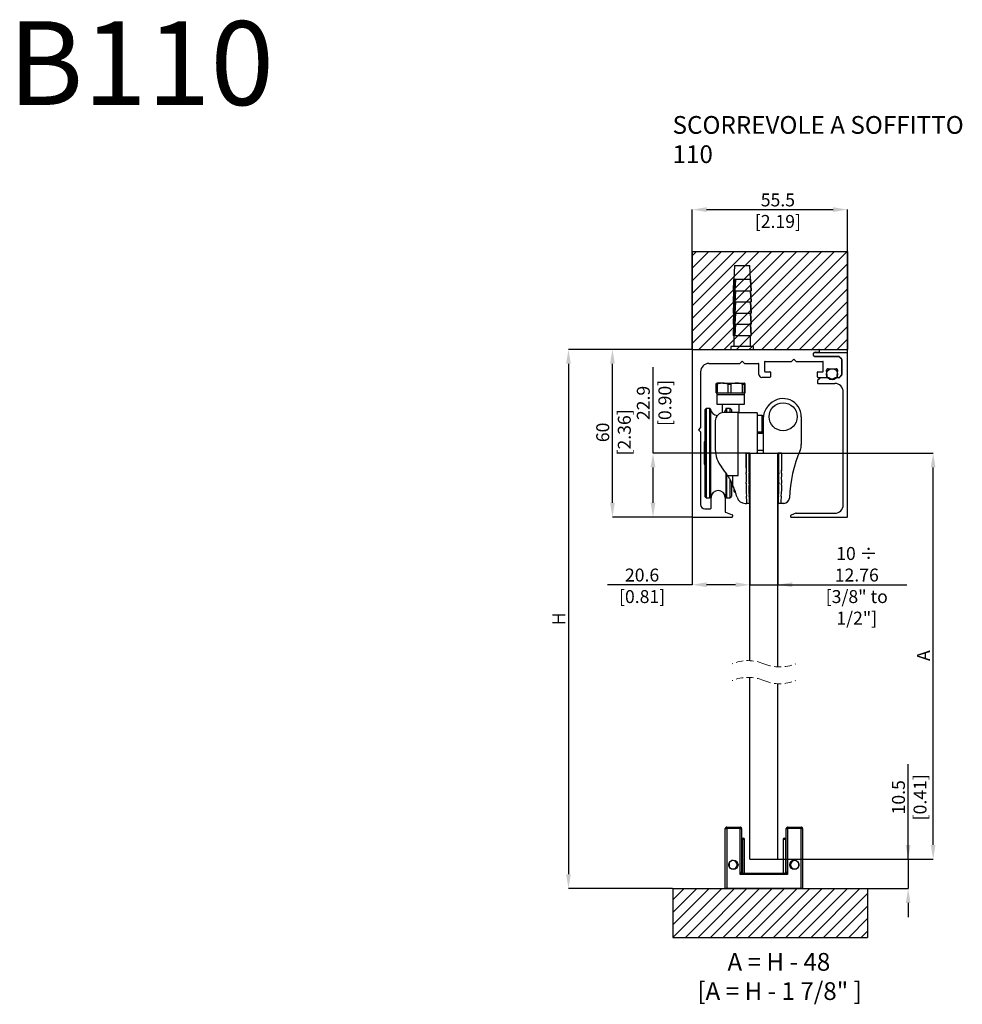
# Model space of a CAD drawing. Units: millimetres. Extents: x 2635 to 3343, y 1840 to 2481.
# Drawn here: x 2635 to 2804, y 2305 to 2481 of the extents above; entities that cross this region are included whole.
import ezdxf

# ---------------------------------------------------------------- set-up
doc = ezdxf.new("R2010")
doc.units = ezdxf.units.MM
doc.header["$PDSIZE"] = -1
doc.linetypes.add('HIDDEN', pattern=[1.905, 1.27, -0.635])
doc.layers.add('DIMENSION', color=3, linetype='Continuous', lineweight=25)
doc.styles.add('SLDTEXTSTYLE0', font='TXT', dxfattribs={"width": 0.605})
doc.styles.add('SLDTEXTSTYLE5', font='TXT', dxfattribs={"width": 0.563})
doc.styles.add('SLDTEXTSTYLE6', font='TXT', dxfattribs={"width": 0.567941})
doc.dimstyles.new('SLDDIMSTYLE0', dxfattribs={"dimtxt": 2.311487, "dimasz": 2.568319, "dimexe": 0, "dimexo": 0.0625, "dimgap": 0.577872, "dimtad": 1, "dimdec": 1, "dimlfac": 2, "dimzin": 12, "dimdsep": 46, "dimtxsty": 'SLDTEXTSTYLE0', "dimsah": 1, "dimcen": 0.09, "dimadec": 0, "dimazin": 3, "dimtfac": 1, "dimtdec": 1, "dimtmove": 0, "dimatfit": 0, "dimfxl": 1, "dimfrac": 2, "dimtolj": 1, "dimtzin": 12, "dimarcsym": 0})
doc.dimstyles.new('SLDDIMSTYLE1', dxfattribs={"dimtxt": 2.311487, "dimasz": 2.568319, "dimexe": 0, "dimexo": 0.0625, "dimgap": 0.577872, "dimtad": 1, "dimdec": 1, "dimlfac": 2, "dimzin": 12, "dimdsep": 46, "dimtxsty": 'SLDTEXTSTYLE0', "dimsah": 1, "dimcen": 0.09, "dimadec": 0, "dimazin": 3, "dimtfac": 1, "dimtdec": 1, "dimtofl": 0, "dimtmove": 0, "dimatfit": 3, "dimfxl": 1, "dimfrac": 2, "dimtolj": 1, "dimtzin": 12, "dimarcsym": 0})

# ---------------------------------------------------------------- blocks, each defined once
blk = doc.blocks.new('SW_BROKEN_VIEW_11')
at = {"color": 0, "linetype": 'Continuous'}
for p, q in [((3.45559, 113.939055), (31.205591, 113.939055)), ((3.45559, 113.939055), (3.45559, 96.439072)), ((4.201185, 113.939055), (3.45559, 113.19346)), ((6.44625, 113.939055), (3.45559, 110.948392)), ((8.691314, 113.939055), (3.45559, 108.703323)), ((10.936378, 113.939055), (3.45559, 106.458255)), ((13.181441, 113.939055), (3.45559, 104.213186)), ((15.426505, 113.939055), (3.45559, 101.968118)), ((17.671569, 113.939055), (3.45559, 99.723049)), ((19.916634, 113.939055), (3.45559, 97.47804)), ((22.161698, 113.939055), (4.661698, 96.439072)), ((24.406761, 113.939055), (6.906762, 96.439072)), ((26.651826, 113.939055), (9.151826, 96.439072)), ((28.89689, 113.939055), (11.39689, 96.439072)), ((31.141954, 113.939055), (13.641953, 96.439072)), ((31.205591, 113.939055), (31.205591, 96.439072)), ((31.205591, 111.757644), (15.887018, 96.439072)), ((31.205591, 109.512576), (18.132082, 96.439072)), ((31.205591, 107.267507), (20.377146, 96.439072)), ((31.205591, 105.022438), (22.62221, 96.439072)), ((31.205591, 102.77737), (24.867274, 96.439072)), ((31.205591, 100.532301), (27.112338, 96.439072)), ((31.205591, 98.287233), (29.357402, 96.439072)), ((3.45559, 96.439072), (31.205591, 96.439072)), ((0, 0), (34.799177, 0)), ((0, 0), (0, -8.745313)), ((2.015278, 0), (0, -2.015293)), ((4.260343, 0), (0, -4.260361)), ((6.505406, 0), (0, -6.50543)), ((8.75047, 0), (0.005128, -8.745313)), ((10.995534, 0), (2.250191, -8.745313)), ((13.240599, 0), (4.495256, -8.745313)), ((15.485663, 0), (6.74032, -8.745313)), ((17.730727, 0), (8.985383, -8.745313)), ((19.975791, 0), (11.230447, -8.745313)), ((22.220855, 0), (13.475512, -8.745313)), ((24.465919, 0), (15.720576, -8.745313)), ((26.710983, 0), (17.96564, -8.745313)), ((28.956047, 0), (20.210704, -8.745313)), ((31.201111, 0), (22.455768, -8.745313)), ((33.446175, 0), (24.700832, -8.745313)), ((34.799177, 0), (34.799177, -8.745313)), ((34.799177, -0.892043), (26.945896, -8.745313)), ((34.799177, -3.137112), (29.19096, -8.745313)), ((34.799177, -5.38218), (31.436024, -8.745313)), ((0, -8.745313), (34.799177, -8.745313)), ((34.799177, -7.627249), (33.681088, -8.745313))]:
    blk.add_line(p, q, dxfattribs=at)
blk = doc.blocks.new('*D846')
at = {"layer": 'Defpoints', "color": 0}
for p in [(2770.772969, 2331.293585), (2786.804055, 2326.043585), (2794.065023, 2326.043585)]:
    blk.add_point(p, dxfattribs=at)
at = {"layer": 'DIMENSION', "color": 0, "linetype": 'Continuous', "lineweight": -2}
for p, q in [((2794.065023, 2331.293585), (2794.065023, 2348.307412)), ((2794.065023, 2333.861904), (2794.065023, 2336.430223)), ((2770.835469, 2331.293585), (2794.065023, 2331.293585)), ((2794.065023, 2331.293585), (2794.065023, 2326.043585)), ((2786.866555, 2326.043585), (2794.065023, 2326.043585)), ((2794.065023, 2323.475267), (2794.065023, 2320.906948))]:
    blk.add_line(p, q, dxfattribs=at)
at = {"layer": 'DIMENSION', "color": 0}
for points in [[(2793.63697, 2333.861904), (2794.493076, 2333.861904), (2794.065023, 2331.293585)], [(2794.493076, 2323.475267), (2793.63697, 2323.475267), (2794.065023, 2326.043585)]]:
    blk.add_solid(points, dxfattribs=at)
at = {"layer": 'DIMENSION', "color": 0, "lineweight": 18, "insert": (2791.175665, 2342.368818), "char_height": 2.311487, "attachment_point": 2, "rotation": 90, "style": 'SLDTEXTSTYLE0'}
blk.add_mtext('\\A1;10.5 [0.41]', dxfattribs=at)
blk = doc.blocks.new('*D847')
at = {"layer": 'Defpoints', "color": 0}
for p in [(2755.460469, 2422.482641), (2733.341251, 2326.043585), (2752.004877, 2326.043585)]:
    blk.add_point(p, dxfattribs=at)
at = {"layer": 'DIMENSION', "color": 0, "linetype": 'Continuous', "lineweight": -2}
for p, q in [((2755.397969, 2422.482641), (2733.341251, 2422.482641)), ((2733.341251, 2419.914323), (2733.341251, 2328.611904)), ((2751.942377, 2326.043585), (2733.341251, 2326.043585))]:
    blk.add_line(p, q, dxfattribs=at)
at = {"layer": 'DIMENSION', "color": 0}
for points in [[(2733.769304, 2419.914323), (2732.913197, 2419.914323), (2733.341251, 2422.482641)], [(2732.913197, 2328.611904), (2733.769304, 2328.611904), (2733.341251, 2326.043585)]]:
    blk.add_solid(points, dxfattribs=at)
at = {"layer": 'DIMENSION', "color": 0, "lineweight": 18, "insert": (2730.451892, 2374.288358), "char_height": 2.311487, "attachment_point": 2, "rotation": 90, "style": 'SLDTEXTSTYLE0'}
blk.add_mtext('\\A1;H', dxfattribs=at)
blk = doc.blocks.new('*D848')
at = {"layer": 'Defpoints', "color": 0}
for p in [(2741.203823, 2422.482641), (2755.460469, 2422.482641), (2755.560469, 2392.482641)]:
    blk.add_point(p, dxfattribs=at)
at = {"layer": 'DIMENSION', "color": 0, "linetype": 'Continuous', "lineweight": -2}
for p, q in [((2755.397969, 2422.482641), (2741.203823, 2422.482641)), ((2741.203823, 2395.05096), (2741.203823, 2419.914323)), ((2755.497969, 2392.482641), (2741.203823, 2392.482641))]:
    blk.add_line(p, q, dxfattribs=at)
at = {"layer": 'DIMENSION', "color": 0}
for points in [[(2741.631876, 2419.914323), (2740.77577, 2419.914323), (2741.203823, 2422.482641)], [(2740.77577, 2395.05096), (2741.631876, 2395.05096), (2741.203823, 2392.482641)]]:
    blk.add_solid(points, dxfattribs=at)
at = {"layer": 'DIMENSION', "color": 0, "lineweight": 18, "insert": (2738.314465, 2407.635823), "char_height": 2.311487, "attachment_point": 2, "rotation": 90, "style": 'SLDTEXTSTYLE0'}
blk.add_mtext('\\A1;60 [2.36]', dxfattribs=at)
blk = doc.blocks.new('*D849')
at = {"layer": 'Defpoints', "color": 0}
for p in [(2765.772969, 2403.932641), (2770.772969, 2403.932641), (2770.772969, 2380.388075)]:
    blk.add_point(p, dxfattribs=at)
at = {"layer": 'DIMENSION', "color": 0, "linetype": 'Continuous', "lineweight": -2}
for p, q in [((2765.772969, 2403.870141), (2765.772969, 2380.388075)), ((2770.772969, 2403.870141), (2770.772969, 2380.388075)), ((2763.20465, 2380.388075), (2760.636331, 2380.388075)), ((2765.772969, 2380.388075), (2770.772969, 2380.388075)), ((2770.772969, 2380.388075), (2793.846744, 2380.388075)), ((2773.341287, 2380.388075), (2775.909606, 2380.388075))]:
    blk.add_line(p, q, dxfattribs=at)
at = {"layer": 'DIMENSION', "color": 0}
for points in [[(2763.20465, 2379.960022), (2763.20465, 2380.816128), (2765.772969, 2380.388075)], [(2773.341287, 2380.816128), (2773.341287, 2379.960022), (2770.772969, 2380.388075)]]:
    blk.add_solid(points, dxfattribs=at)
at = {"layer": 'DIMENSION', "color": 0, "lineweight": 18, "insert": (2784.878175, 2387.129912), "char_height": 2.311487, "attachment_point": 2, "style": 'SLDTEXTSTYLE0'}
blk.add_mtext('\\A1;10 ÷ 12.76\\P[3/8" to 1/2"]', dxfattribs=at)
blk = doc.blocks.new('*D850')
at = {"layer": 'Defpoints', "color": 0}
for p in [(2770.772969, 2403.932641), (2798.526997, 2403.932641), (2770.772969, 2331.293585)]:
    blk.add_point(p, dxfattribs=at)
at = {"layer": 'DIMENSION', "color": 0, "linetype": 'Continuous', "lineweight": -2}
for p, q in [((2770.835469, 2403.932641), (2798.526997, 2403.932641)), ((2798.526997, 2333.861904), (2798.526997, 2401.364323)), ((2770.835469, 2331.293585), (2798.526997, 2331.293585))]:
    blk.add_line(p, q, dxfattribs=at)
at = {"layer": 'DIMENSION', "color": 0}
for points in [[(2798.955051, 2401.364323), (2798.098944, 2401.364323), (2798.526997, 2403.932641)], [(2798.098944, 2333.861904), (2798.955051, 2333.861904), (2798.526997, 2331.293585)]]:
    blk.add_solid(points, dxfattribs=at)
at = {"layer": 'DIMENSION', "color": 0, "lineweight": 18, "insert": (2795.637639, 2367.706417), "char_height": 2.311487, "attachment_point": 2, "rotation": 90, "style": 'SLDTEXTSTYLE0'}
blk.add_mtext('\\A1;A', dxfattribs=at)
blk = doc.blocks.new('*D851')
at = {"layer": 'Defpoints', "color": 0}
for p in [(2783.210469, 2447.482641), (2755.460469, 2422.382641), (2783.210469, 2421.832641)]:
    blk.add_point(p, dxfattribs=at)
at = {"layer": 'DIMENSION', "color": 0, "linetype": 'Continuous', "lineweight": -2}
for p, q in [((2755.460469, 2422.445141), (2755.460469, 2447.482641)), ((2758.028787, 2447.482641), (2780.64215, 2447.482641)), ((2783.210469, 2421.895141), (2783.210469, 2447.482641))]:
    blk.add_line(p, q, dxfattribs=at)
at = {"layer": 'DIMENSION', "color": 0}
for points in [[(2758.028787, 2447.910694), (2758.028787, 2447.054588), (2755.460469, 2447.482641)], [(2780.64215, 2447.054588), (2780.64215, 2447.910694), (2783.210469, 2447.482641)]]:
    blk.add_solid(points, dxfattribs=at)
at = {"layer": 'DIMENSION', "color": 0, "lineweight": 18, "insert": (2770.774443, 2450.372), "char_height": 2.311487, "attachment_point": 2, "style": 'SLDTEXTSTYLE0'}
blk.add_mtext('\\A1;55.5 [2.19]', dxfattribs=at)
blk = doc.blocks.new('*D852')
at = {"layer": 'Defpoints', "color": 0}
for p in [(2765.772969, 2403.932641), (2755.460469, 2392.582641), (2755.460469, 2380.388075)]:
    blk.add_point(p, dxfattribs=at)
at = {"layer": 'DIMENSION', "color": 0, "linetype": 'Continuous', "lineweight": -2}
for p, q in [((2765.772969, 2403.870141), (2765.772969, 2380.388075)), ((2755.460469, 2392.520141), (2755.460469, 2380.388075)), ((2755.460469, 2380.388075), (2740.330026, 2380.388075)), ((2763.20465, 2380.388075), (2758.028787, 2380.388075))]:
    blk.add_line(p, q, dxfattribs=at)
at = {"layer": 'DIMENSION', "color": 0}
for points in [[(2758.028787, 2380.816128), (2758.028787, 2379.960022), (2755.460469, 2380.388075)], [(2763.20465, 2379.960022), (2763.20465, 2380.816128), (2765.772969, 2380.388075)]]:
    blk.add_solid(points, dxfattribs=at)
at = {"layer": 'DIMENSION', "color": 0, "lineweight": 18, "insert": (2746.501696, 2383.277433), "char_height": 2.311487, "attachment_point": 2, "style": 'SLDTEXTSTYLE0'}
blk.add_mtext('\\A1;20.6 [0.81]', dxfattribs=at)
blk = doc.blocks.new('*D853')
at = {"layer": 'Defpoints', "color": 0}
for p in [(2748.452935, 2403.932641), (2765.772969, 2403.932641), (2755.560469, 2392.482641)]:
    blk.add_point(p, dxfattribs=at)
at = {"layer": 'DIMENSION', "color": 0, "linetype": 'Continuous', "lineweight": -2}
for p, q in [((2748.452935, 2403.932641), (2748.452935, 2419.31045)), ((2765.710469, 2403.932641), (2748.452935, 2403.932641)), ((2748.452935, 2395.05096), (2748.452935, 2401.364323)), ((2755.497969, 2392.482641), (2748.452935, 2392.482641))]:
    blk.add_line(p, q, dxfattribs=at)
at = {"layer": 'DIMENSION', "color": 0}
for points in [[(2748.880988, 2401.364323), (2748.024881, 2401.364323), (2748.452935, 2403.932641)], [(2748.024881, 2395.05096), (2748.880988, 2395.05096), (2748.452935, 2392.482641)]]:
    blk.add_solid(points, dxfattribs=at)
at = {"layer": 'DIMENSION', "color": 0, "lineweight": 18, "insert": (2745.563576, 2412.905705), "char_height": 2.311487, "attachment_point": 2, "rotation": 90, "style": 'SLDTEXTSTYLE0'}
blk.add_mtext('\\A1;22.9 [0.90]', dxfattribs=at)
blk = doc.blocks.new('SW_NOTE_0_55')
at = {"color": 0, "linetype": 'Continuous', "lineweight": 0, "char_height": 3.175, "attachment_point": 2}
for s, insert, style in [('A = H - 48', (8.036719, 4.09279), 'SLDTEXTSTYLE5'), ('[A = H - 1 7/8" ]', (8.162028, -1.140543), 'SLDTEXTSTYLE6')]:
    blk.add_mtext(s, dxfattribs=dict(at, insert=insert, style=style))
blk = doc.blocks.new('SW_NOTE_0_56')
at = {"color": 0, "linetype": 'Continuous', "lineweight": 0, "char_height": 3.175, "attachment_point": 1, "style": 'SLDTEXTSTYLE0'}
for s, insert in [('SCORREVOLE A SOFFITTO', (0, 4.09279)), ('110', (0, -1.140543))]:
    blk.add_mtext(s, dxfattribs=dict(at, insert=insert))

msp = doc.modelspace()

# ---------------------------------------------------------------- linework, layer by layer
at = {"color": 7, "linetype": 'Continuous', "lineweight": 25}
for p, q in [((2763.016, 2437.483), (2762.885, 2434.983)), ((2763.016, 2437.483), (2765.754, 2437.483)), ((2765.885, 2434.983), (2765.754, 2437.483)), ((2762.885, 2434.983), (2762.785, 2432.983)), ((2762.827, 2432.983), (2762.924, 2434.983)), ((2762.949, 2434.983), (2762.853, 2432.983)), ((2762.924, 2434.983), (2762.949, 2434.983)), ((2763.147, 2434.983), (2762.949, 2434.983)), ((2763.045, 2432.983), (2763.147, 2434.983)), ((2763.211, 2434.983), (2763.106, 2432.983)), ((2763.147, 2434.983), (2763.211, 2434.983)), ((2765.868, 2434.983), (2763.211, 2434.983)), ((2765.973, 2432.983), (2765.868, 2434.983)), ((2765.868, 2434.983), (2765.881, 2434.983)), ((2765.881, 2434.983), (2765.983, 2432.983)), ((2765.985, 2432.983), (2765.885, 2434.983)), ((2762.885, 2432.983), (2762.785, 2430.983)), ((2762.827, 2432.983), (2762.785, 2432.983)), ((2762.827, 2430.983), (2762.924, 2432.983)), ((2762.853, 2432.983), (2762.827, 2432.983)), ((2762.853, 2432.983), (2763.045, 2432.983)), ((2762.949, 2432.983), (2762.853, 2430.983)), ((2763.045, 2430.983), (2763.147, 2432.983)), ((2763.106, 2432.983), (2763.045, 2432.983)), ((2763.106, 2432.983), (2765.973, 2432.983)), ((2763.211, 2432.983), (2763.106, 2430.983)), ((2765.973, 2430.983), (2765.868, 2432.983)), ((2765.881, 2432.983), (2765.983, 2430.983)), ((2765.985, 2430.983), (2765.885, 2432.983)), ((2765.983, 2432.983), (2765.973, 2432.983)), ((2765.983, 2432.983), (2765.985, 2432.983)), ((2762.885, 2430.983), (2762.785, 2428.983)), ((2762.827, 2430.983), (2762.785, 2430.983)), ((2762.827, 2428.983), (2762.924, 2430.983)), ((2762.853, 2430.983), (2762.827, 2430.983)), ((2762.949, 2430.983), (2762.853, 2428.983)), ((2762.853, 2430.983), (2763.045, 2430.983)), ((2763.045, 2428.983), (2763.147, 2430.983)), ((2763.106, 2430.983), (2763.045, 2430.983)), ((2763.211, 2430.983), (2763.106, 2428.983)), ((2763.106, 2430.983), (2765.973, 2430.983)), ((2765.973, 2428.983), (2765.868, 2430.983)), ((2765.881, 2430.983), (2765.983, 2428.983)), ((2765.985, 2428.983), (2765.885, 2430.983)), ((2765.983, 2430.983), (2765.973, 2430.983)), ((2765.983, 2430.983), (2765.985, 2430.983)), ((2762.885, 2428.983), (2762.785, 2426.983)), ((2762.827, 2428.983), (2762.785, 2428.983)), ((2762.827, 2426.983), (2762.924, 2428.983)), ((2762.853, 2428.983), (2762.827, 2428.983)), ((2762.853, 2428.983), (2763.045, 2428.983)), ((2762.949, 2428.983), (2762.853, 2426.983)), ((2763.045, 2426.983), (2763.147, 2428.983)), ((2763.106, 2428.983), (2763.045, 2428.983)), ((2763.211, 2428.983), (2763.106, 2426.983)), ((2763.106, 2428.983), (2765.973, 2428.983)), ((2765.973, 2426.983), (2765.868, 2428.983)), ((2765.881, 2428.983), (2765.983, 2426.983)), ((2765.985, 2426.983), (2765.885, 2428.983)), ((2765.983, 2428.983), (2765.973, 2428.983)), ((2765.983, 2428.983), (2765.985, 2428.983)), ((2762.885, 2426.983), (2762.785, 2424.983)), ((2762.827, 2426.983), (2762.785, 2426.983)), ((2762.827, 2424.983), (2762.924, 2426.983)), ((2762.853, 2426.983), (2762.827, 2426.983)), ((2762.949, 2426.983), (2762.853, 2424.983)), ((2762.853, 2426.983), (2763.045, 2426.983)), ((2763.045, 2424.983), (2763.147, 2426.983)), ((2763.106, 2426.983), (2763.045, 2426.983)), ((2763.106, 2426.983), (2765.973, 2426.983)), ((2763.211, 2426.983), (2763.106, 2424.983)), ((2765.973, 2424.983), (2765.868, 2426.983)), ((2765.881, 2426.983), (2765.983, 2424.983)), ((2765.985, 2424.983), (2765.885, 2426.983)), ((2765.983, 2426.983), (2765.973, 2426.983)), ((2765.983, 2426.983), (2765.985, 2426.983)), ((2762.827, 2424.983), (2762.785, 2424.983)), ((2762.853, 2424.983), (2762.827, 2424.983)), ((2762.853, 2424.983), (2763.045, 2424.983)), ((2762.885, 2424.983), (2762.885, 2422.983)), ((2763.106, 2424.983), (2763.045, 2424.983)), ((2763.106, 2424.983), (2765.973, 2424.983)), ((2765.885, 2422.983), (2765.885, 2424.983)), ((2765.983, 2424.983), (2765.973, 2424.983)), ((2765.983, 2424.983), (2765.985, 2424.983)), ((2755.46, 2422.383), (2755.46, 2392.583)), ((2755.56, 2422.483), (2778.11, 2422.483)), ((2762.36, 2422.983), (2762.36, 2422.483)), ((2766.41, 2422.983), (2762.36, 2422.983)), ((2766.41, 2422.483), (2766.41, 2422.983)), ((2777.46, 2421.983), (2778.11, 2421.983)), ((2777.485, 2421.933), (2783.11, 2421.933)), ((2778.21, 2422.083), (2778.21, 2422.383)), ((2783.21, 2392.533), (2783.21, 2421.833)), ((2758.46, 2419.983), (2763.985, 2419.983)), ((2764.385, 2420.383), (2763.985, 2419.983)), ((2764.785, 2419.983), (2764.385, 2420.383)), ((2764.785, 2419.983), (2767.285, 2419.983)), ((2767.385, 2417.983), (2767.385, 2419.883)), ((2768.385, 2420.233), (2768.385, 2418.583)), ((2768.485, 2420.333), (2773.235, 2420.333)), ((2773.635, 2420.733), (2773.235, 2420.333)), ((2773.635, 2420.733), (2774.035, 2420.333)), ((2774.035, 2420.333), (2778.785, 2420.333)), ((2781.71, 2421.183), (2777.46, 2421.183)), ((2777.485, 2421.183), (2781.669, 2421.183)), ((2778.885, 2418.583), (2778.885, 2420.233)), ((2782.21, 2420.683), (2781.71, 2421.183)), ((2782.181, 2420.712), (2781.74, 2421.153)), ((2782.21, 2420.683), (2782.21, 2417.983)), ((2782.21, 2417.924), (2782.21, 2420.641)), ((2756.96, 2418.483), (2756.96, 2408.508)), ((2768.485, 2418.483), (2769.335, 2418.483)), ((2769.435, 2418.383), (2769.435, 2417.583)), ((2777.835, 2417.583), (2777.835, 2418.383)), ((2777.935, 2418.483), (2778.785, 2418.483)), ((2779.604, 2417.761), (2779.492, 2418.755)), ((2779.74, 2419.033), (2781.181, 2419.033)), ((2781.429, 2418.755), (2781.317, 2417.761)), ((2759.75, 2416.281), (2759.843, 2416.433)), ((2759.75, 2416.281), (2759.949, 2416.281)), ((2759.75, 2414.683), (2759.75, 2416.281)), ((2760.917, 2416.433), (2759.839, 2416.433)), ((2759.949, 2416.281), (2759.949, 2414.683)), ((2760.917, 2416.433), (2763.409, 2416.433)), ((2761.885, 2414.683), (2761.885, 2416.281)), ((2761.885, 2416.281), (2762.348, 2416.281)), ((2762.348, 2416.281), (2762.348, 2414.683)), ((2763.409, 2416.433), (2764.828, 2416.433)), ((2764.471, 2414.683), (2764.471, 2416.281)), ((2764.471, 2416.281), (2764.734, 2416.281)), ((2764.734, 2416.281), (2764.734, 2414.683)), ((2764.921, 2414.683), (2764.921, 2416.281)), ((2769.335, 2417.483), (2767.885, 2417.483)), ((2777.835, 2416.841), (2777.835, 2416.483)), ((2778.306, 2417.353), (2777.865, 2416.912)), ((2777.935, 2417.483), (2779.356, 2417.483)), ((2777.935, 2416.383), (2780.96, 2416.383)), ((2779.906, 2417.383), (2778.377, 2417.383)), ((2781.669, 2417.383), (2781.015, 2417.383)), ((2781.565, 2417.483), (2781.71, 2417.483)), ((2781.71, 2417.483), (2782.21, 2417.983)), ((2781.74, 2417.412), (2782.181, 2417.853)), ((2759.75, 2414.683), (2759.949, 2414.683)), ((2759.835, 2414.683), (2759.835, 2414.433)), ((2759.949, 2414.683), (2760.917, 2414.683)), ((2760.917, 2414.683), (2761.885, 2414.683)), ((2761.885, 2414.683), (2762.348, 2414.683)), ((2762.348, 2414.683), (2763.409, 2414.683)), ((2763.409, 2414.683), (2764.471, 2414.683)), ((2764.471, 2414.683), (2764.734, 2414.683)), ((2764.734, 2414.683), (2764.828, 2414.683)), ((2764.828, 2414.683), (2764.921, 2414.683)), ((2764.835, 2414.433), (2764.835, 2414.683)), ((2782.46, 2394.683), (2782.46, 2414.883)), ((2759.835, 2414.433), (2759.835, 2412.683)), ((2759.835, 2414.433), (2764.835, 2414.433)), ((2759.835, 2414.433), (2763.409, 2414.433)), ((2763.409, 2414.433), (2764.835, 2414.433)), ((2764.835, 2412.683), (2764.835, 2414.433)), ((2769.016, 2412.334), (2769.412, 2412.731)), ((2757.96, 2411.933), (2757.71, 2411.683)), ((2757.71, 2411.683), (2757.71, 2396.183)), ((2758.577, 2411.933), (2757.96, 2411.933)), ((2757.96, 2411.933), (2757.96, 2395.933)), ((2759.835, 2412.683), (2764.835, 2412.683)), ((2760.835, 2412.683), (2760.835, 2411.162)), ((2763.685, 2411.183), (2761.085, 2411.183)), ((2762.21, 2411.933), (2761.594, 2411.933)), ((2762.46, 2411.683), (2762.21, 2411.933)), ((2762.21, 2411.933), (2762.21, 2411.183)), ((2762.46, 2411.683), (2762.46, 2411.183)), ((2763.685, 2399.933), (2763.685, 2411.183)), ((2763.685, 2411.183), (2766.985, 2411.183)), ((2763.835, 2411.183), (2763.835, 2412.683)), ((2767.085, 2411.083), (2767.085, 2404.033)), ((2759.585, 2409.683), (2759.585, 2404.593)), ((2767.96, 2410.683), (2767.085, 2410.683)), ((2767.96, 2407.683), (2767.96, 2410.683)), ((2768.21, 2404.033), (2768.21, 2410.39)), ((2774.96, 2410.433), (2774.96, 2405.457)), ((2756.96, 2408.508), (2756.56, 2408.108)), ((2756.56, 2408.108), (2756.96, 2407.708)), ((2756.96, 2407.708), (2756.96, 2394.733)), ((2767.96, 2407.683), (2767.085, 2407.683)), ((2757.71, 2405.92), (2757.585, 2405.92)), ((2757.585, 2405.92), (2757.585, 2403.933)), ((2768.21, 2407.433), (2767.085, 2407.433)), ((2757.585, 2403.933), (2757.585, 2401.945)), ((2765.085, 2401.289), (2765.085, 2403.933)), ((2765.085, 2403.933), (2765.585, 2403.933)), ((2765.773, 2403.933), (2765.185, 2403.933)), ((2765.585, 2403.933), (2765.585, 2401.289)), ((2765.773, 2403.933), (2770.773, 2403.933)), ((2765.773, 2366.805), (2765.773, 2403.933)), ((2767.085, 2404.433), (2768.21, 2404.433)), ((2771.36, 2403.933), (2770.773, 2403.933)), ((2770.773, 2365.685), (2770.773, 2403.933)), ((2770.96, 2403.933), (2771.46, 2403.933)), ((2770.96, 2401.289), (2770.96, 2403.933)), ((2771.46, 2401.289), (2771.46, 2403.933)), ((2759.785, 2403.193), (2759.785, 2403.108)), ((2759.785, 2403.108), (2759.811, 2403.108)), ((2765.085, 2403.833), (2765.085, 2401.433)), ((2771.46, 2401.287), (2771.46, 2403.833)), ((2757.585, 2401.945), (2757.71, 2401.945)), ((2761.772, 2399.933), (2763.685, 2399.933)), ((2762.21, 2399.137), (2762.21, 2395.933)), ((2762.46, 2398.673), (2762.46, 2396.183)), ((2762.685, 2399.933), (2762.685, 2398.217)), ((2762.635, 2397.933), (2762.46, 2397.933)), ((2762.885, 2397.754), (2762.885, 2397.183)), ((2763.085, 2396.938), (2763.085, 2397.243)), ((2763.196, 2396.933), (2763.135, 2396.933)), ((2757.71, 2396.183), (2757.96, 2395.933)), ((2757.96, 2395.933), (2758.577, 2395.933)), ((2758.835, 2394.083), (2758.835, 2395.983)), ((2761.335, 2395.983), (2761.335, 2393.444)), ((2761.594, 2395.933), (2762.21, 2395.933)), ((2762.21, 2395.933), (2762.46, 2396.183)), ((2757.71, 2393.983), (2758.735, 2393.983)), ((2764.921, 2394.933), (2765.135, 2394.933)), ((2765.735, 2394.933), (2765.235, 2394.933)), ((2771.31, 2394.933), (2770.81, 2394.933)), ((2771.829, 2394.933), (2771.309, 2394.933)), ((2755.56, 2392.483), (2762.585, 2392.483)), ((2761.401, 2393.35), (2762.62, 2392.907)), ((2762.685, 2392.813), (2762.685, 2392.583)), ((2773.06, 2392.533), (2773.06, 2392.763)), ((2774.006, 2393.177), (2773.126, 2392.857)), ((2783.11, 2392.433), (2773.16, 2392.433)), ((2774.04, 2393.183), (2780.96, 2393.183)), ((2765.773, 2331.294), (2765.773, 2363.805)), ((2770.773, 2331.294), (2770.773, 2362.685)), ((2761.623, 2337.044), (2761.623, 2336.794)), ((2761.623, 2337.044), (2764.023, 2337.044)), ((2764.023, 2337.044), (2764.023, 2336.794)), ((2772.523, 2336.794), (2772.523, 2337.044)), ((2772.523, 2337.044), (2774.923, 2337.044)), ((2774.923, 2336.794), (2774.923, 2337.044)), ((2761.373, 2326.044), (2761.373, 2336.794)), ((2761.373, 2336.794), (2761.623, 2336.794)), ((2761.623, 2336.794), (2761.623, 2326.044)), ((2764.023, 2336.794), (2761.623, 2336.794)), ((2764.023, 2336.794), (2764.273, 2336.794)), ((2764.023, 2328.544), (2764.023, 2336.794)), ((2764.273, 2336.794), (2764.273, 2329.044)), ((2772.273, 2336.794), (2772.523, 2336.794)), ((2772.273, 2329.044), (2772.273, 2336.794)), ((2772.523, 2336.794), (2772.523, 2328.544)), ((2774.923, 2336.794), (2772.523, 2336.794)), ((2774.923, 2336.794), (2775.173, 2336.794)), ((2774.923, 2326.044), (2774.923, 2336.794)), ((2775.173, 2336.794), (2775.173, 2326.044)), ((2764.273, 2335.044), (2764.573, 2335.044)), ((2764.823, 2328.794), (2764.823, 2334.794)), ((2771.723, 2334.794), (2771.723, 2328.794)), ((2771.973, 2335.044), (2772.273, 2335.044)), ((2762.023, 2330.092), (2762.023, 2330.495)), ((2765.773, 2331.294), (2770.773, 2331.294)), ((2774.523, 2330.495), (2774.523, 2330.092)), ((2772.523, 2328.544), (2764.023, 2328.544)), ((2764.523, 2328.794), (2772.023, 2328.794)), ((2761.623, 2326.044), (2761.373, 2326.044)), ((2774.923, 2326.044), (2761.623, 2326.044)), ((2775.173, 2326.044), (2774.923, 2326.044))]:
    msp.add_line(p, q, dxfattribs=at)
at = {"color": 8, "linetype": 'Continuous', "lineweight": 25}
for p, q in [((2762.924, 2434.983), (2762.885, 2434.983)), ((2765.885, 2434.983), (2765.881, 2434.983)), ((2758.577, 2411.933), (2758.577, 2395.933)), ((2758.726, 2411.805), (2758.726, 2396.061)), ((2761.445, 2411.805), (2761.445, 2411.183)), ((2761.594, 2411.933), (2761.594, 2411.183)), ((2761.445, 2400.437), (2761.445, 2396.061)), ((2761.594, 2400.213), (2761.594, 2395.933)), ((2762.46, 2398.183), (2762.701, 2398.183)), ((2763.135, 2397.106), (2763.135, 2396.933)), ((2764.423, 2334.794), (2764.273, 2334.794)), ((2764.423, 2334.794), (2764.423, 2328.814)), ((2764.823, 2334.794), (2764.423, 2334.794)), ((2772.123, 2334.794), (2771.723, 2334.794)), ((2772.123, 2334.794), (2772.123, 2328.814)), ((2772.273, 2334.794), (2772.123, 2334.794)), ((2762.037, 2330.543), (2762.037, 2330.044)), ((2762.739, 2331.044), (2762.479, 2331.044)), ((2774.067, 2331.044), (2773.807, 2331.044)), ((2774.509, 2330.044), (2774.509, 2330.543)), ((2762.479, 2329.544), (2762.739, 2329.544)), ((2773.807, 2329.544), (2774.067, 2329.544))]:
    msp.add_line(p, q, dxfattribs=at)
at = {"color": 7, "linetype": 'Continuous', "lineweight": 25, "flags": 128}
for points in [[(2761.445, 2411.805), (2761.29, 2411.344), (2761.185, 2411.183)], [(2764.023, 2328.544), (2764.072, 2328.641), (2764.119, 2328.735), (2764.162, 2328.821), (2764.2, 2328.897), (2764.231, 2328.959), (2764.254, 2329.006), (2764.268, 2329.034), (2764.273, 2329.044)], [(2764.523, 2328.794), (2764.513, 2328.789), (2764.485, 2328.775), (2764.439, 2328.751), (2764.377, 2328.72), (2764.301, 2328.682), (2764.214, 2328.639), (2764.121, 2328.592), (2764.023, 2328.544)], [(2772.523, 2328.544), (2772.436, 2328.587), (2772.352, 2328.629), (2772.273, 2328.669), (2772.202, 2328.704), (2772.14, 2328.735), (2772.09, 2328.76), (2772.053, 2328.778), (2772.031, 2328.79), (2772.023, 2328.794)], [(2772.273, 2329.044), (2772.277, 2329.036), (2772.288, 2329.013), (2772.306, 2328.977), (2772.331, 2328.927), (2772.362, 2328.865), (2772.398, 2328.794), (2772.437, 2328.715), (2772.48, 2328.63), (2772.523, 2328.544)]]:
    msp.add_lwpolyline(points, dxfattribs=at)
at = {"color": 8, "linetype": 'Continuous', "lineweight": 25, "flags": 128}
for points in [[(2762.73, 2331.113), (2762.735, 2331.092), (2762.739, 2331.044)], [(2773.807, 2331.044), (2773.811, 2331.092), (2773.816, 2331.113)], [(2762.73, 2329.474), (2762.735, 2329.495), (2762.739, 2329.544)], [(2773.807, 2329.544), (2773.811, 2329.495), (2773.816, 2329.474)]]:
    msp.add_lwpolyline(points, dxfattribs=at)
at = {"color": 7, "linetype": 'Continuous', "lineweight": 25}
for centre, radius in [((2780.46, 2418.033), 1), ((2771.71, 2410.433), 2.5), ((2762.823, 2330.294), 0.825), ((2773.723, 2330.294), 0.825)]:
    msp.add_circle(centre, radius, dxfattribs=at)
for centre, radius, start, end in [((2755.561, 2422.383), 0.1, 90.03622, 179.97338), ((2777.46, 2421.583), 0.4, 90.001, 269.999), ((2777.485, 2421.558), 0.375, 90.00043, 269.99957), ((2778.11, 2422.383), 0.1, 0.02571, 89.96469), ((2778.11, 2422.083), 0.1, 270.03531, 359.97429), ((2783.111, 2421.833), 0.1, 0.00156, 90.02352), ((2758.46, 2418.483), 1.5, 90.00035, 180.00004), ((2767.285, 2419.883), 0.1, 0.02616, 89.9645), ((2768.486, 2420.233), 0.1, 90.03531, 179.97429), ((2778.785, 2420.233), 0.1, 0.02616, 89.9645), ((2781.669, 2421.083), 0.0996, 44.93269, 90.09973), ((2782.111, 2420.641), 0.0999, 359.99366, 45.01734), ((2768.485, 2418.583), 0.1, 179.96741, 270.02298), ((2769.335, 2418.383), 0.1, 0.02593, 89.9646), ((2777.936, 2418.383), 0.1, 90.03531, 179.97429), ((2778.786, 2418.583), 0.1, 269.97721, 0.03213), ((2779.74, 2418.783), 0.25, 89.98396, 186.45923), ((2781.181, 2418.783), 0.25, 353.54077, 90.01604), ((2767.885, 2417.983), 0.5, 179.99765, 269.99963), ((2769.335, 2417.583), 0.1, 270.00626, 0.00321), ((2777.935, 2417.583), 0.1, 179.99656, 269.99384), ((2777.935, 2416.841), 0.0999, 134.98018, 180.00882), ((2777.935, 2416.483), 0.1, 179.99656, 269.99384), ((2778.377, 2417.282), 0.1, 90.04312, 134.96568), ((2779.356, 2417.733), 0.25, 270.00423, 6.43908), ((2779.906, 2417.282), 0.1, 59.76068, 89.93895), ((2780.46, 2418.233), 1, 239.73116, 300.26884), ((2780.961, 2414.883), 1.5, 359.99915, 90.00156), ((2781.015, 2417.282), 0.1, 90.06105, 120.23932), ((2781.565, 2417.733), 0.25, 173.5611, 269.9957), ((2781.669, 2417.482), 0.0998, 269.96382, 315.04499), ((2782.11, 2417.924), 0.1, 315.01552, 359.99057), ((2771.71, 2410.433), 3.25, 0.00053, 134.99965), ((2758.577, 2411.783), 0.15, 8.47748, 90.01459), ((2760.085, 2412.008), 1.375, 188.48388, 263.58206), ((2761.085, 2409.683), 1.5, 89.99847, 180.00079), ((2761.594, 2411.783), 0.15, 89.98541, 171.52252), ((2766.986, 2411.083), 0.1, 359.98494, 90.0228), ((2770.96, 2410.39), 2.75, 134.99992, 180.00004), ((2767.96, 2410.433), 0.25, 0.00448, 89.99963), ((2767.96, 2407.933), 0.25, 270.00037, 0.00235), ((2764.585, 2404.593), 5, 179.99992, 218.88672), ((2765.185, 2403.833), 0.1, 90.00635, 180.00298), ((2766.985, 2404.033), 0.1, 270.00635, 359.98591), ((2768.31, 2404.033), 0.1, 180.01386, 269.99374), ((2771.36, 2403.833), 0.1, 359.99673, 89.99376), ((2797.127, 2394.933), 24.318, 156.89443, 177.73638), ((2772.461, 2405.457), 2.5, 336.89418, 0.00024), ((2749.02, 2392.039), 14.998, 31.75835, 38.88693), ((2776.587, 2401.433), 11.501, 180.00019, 184.83371), ((2776.584, 2401.289), 11.499, 179.99977, 184.62854), ((2753.667, 2399.494), 11.5, 355.16596, 4.83404), ((2776.585, 2401.289), 10.999, 179.99988, 184.62843), ((2753.66, 2399.433), 12, 355.34006, 4.6283), ((2782.886, 2399.433), 12, 175.3717, 184.65994), ((2759.961, 2401.289), 10.999, 355.37156, 0.00011), ((2759.962, 2401.289), 11.499, 355.37147, 0.00023), ((2759.96, 2401.287), 11.5, 355.37177, 359.99994), ((2753.661, 2399.433), 11.5, 355.34003, 4.62834), ((2782.885, 2399.433), 11.5, 175.37168, 184.65995), ((2782.885, 2399.431), 11.5, 175.37163, 184.62837), ((2760.085, 2395.858), 1.375, 8.48472, 171.51528), ((2760.085, 2395.983), 1.25, 0.00004, 179.99996), ((2762.635, 2397.683), 0.25, 0.00457, 89.99948), ((2749.018, 2392.037), 15, 15.44896, 24.33007), ((2763.135, 2397.183), 0.25, 180.00435, 258.45944), ((2763.135, 2397.181), 0.249, 258.44738, 270.0486), ((2776.585, 2397.564), 11.5, 175.34009, 186.56959), ((2776.585, 2397.556), 11.5, 175.166, 186.55001), ((2776.584, 2397.564), 11, 175.34005, 186.56965), ((2759.961, 2397.564), 11, 353.43038, 4.65994), ((2759.96, 2397.575), 11.5, 353.4256, 4.62832), ((2759.961, 2397.564), 11.5, 353.43041, 4.65992), ((2758.577, 2396.083), 0.15, 270.00733, 351.5138), ((2761.594, 2396.083), 0.15, 188.4862, 269.99267), ((2764.921, 2396.433), 1.5, 195.44915, 270.00029), ((2753.735, 2394.933), 11.5, 0.00013, 6.56952), ((2753.736, 2394.933), 11.5, 0.50255, 6.55007), ((2753.735, 2394.933), 12, 359.99999, 6.5696), ((2782.81, 2394.933), 12, 173.43038, 180.00003), ((2782.81, 2394.942), 11.5, 173.4257, 180.04488), ((2782.811, 2394.933), 11.5, 173.43043, 179.99991), ((2771.829, 2395.933), 1, 270.00052, 357.73565), ((2757.71, 2394.733), 0.75, 180.00002, 269.99955), ((2758.735, 2394.083), 0.1, 270.00616, 0.00344), ((2761.436, 2393.444), 0.1, 180.01838, 249.98304), ((2765.135, 2395.033), 0.1, 269.99358, 0.51114), ((2780.961, 2394.683), 1.5, 269.99844, 0.00085), ((2755.56, 2392.583), 0.1, 179.9854, 270.02208), ((2762.586, 2392.583), 0.1, 269.97701, 0.01552), ((2762.585, 2392.813), 0.1, 0.01838, 69.98304), ((2773.16, 2392.763), 0.1, 109.98492, 180.01357), ((2773.16, 2392.533), 0.1, 180.01386, 269.99374), ((2774.04, 2393.083), 0.0995, 89.97484, 110.0874), ((2783.11, 2392.533), 0.1, 270.00563, 359.98636), ((2761.623, 2336.794), 0.25, 89.98886, 180.00709), ((2764.023, 2336.794), 0.25, 359.99291, 90.01136), ((2772.523, 2336.794), 0.25, 89.98873, 180.00711), ((2774.923, 2336.794), 0.25, 359.99291, 90.01125), ((2764.573, 2334.794), 0.25, 0.01623, 89.98793), ((2771.973, 2334.794), 0.25, 90.01206, 179.98379), ((2762.739, 2330.294), 0.75, 270.00081, 89.99919), ((2773.807, 2330.294), 0.75, 90.0008, 269.99919), ((2764.523, 2329.044), 0.25, 180.00257, 269.98793), ((2772.023, 2329.044), 0.25, 270.01205, 359.99746)]:
    msp.add_arc(centre, radius, start, end, dxfattribs=at)
at = {"color": 7, "linetype": 'HIDDEN', "lineweight": 18}
for centre, radius, start, end in [((2765.435, 2359.435), 7.378, 67.38013, 112.61987), ((2771.11, 2373.055), 7.377, 247.38013, 292.61987), ((2765.435, 2356.435), 7.378, 67.38013, 112.61987), ((2771.11, 2370.055), 7.377, 247.38013, 292.61987)]:
    msp.add_arc(centre, radius, start, end, dxfattribs=at)
at = {"color": 8, "linetype": 'Continuous', "lineweight": 25}
for centre, start, end in [((2764.173, 2334.799), 358.81229, 66.42822), ((2772.373, 2334.799), 113.57188, 181.18752)]:
    msp.add_arc(centre, 0.25, start, end, dxfattribs=at)
at = {"color": 7, "linetype": 'Continuous', "lineweight": 25}
for points, knots in [([(2760.917, 2416.433), (2760.874, 2416.432), (2760.788, 2416.431), (2760.582, 2416.417), (2760.299, 2416.377), (2760.067, 2416.313), (2759.949, 2416.281)], [0, 0, 0, 0, 0.1317177, 0.2636891, 0.6292872, 1, 1, 1, 1]), ([(2761.885, 2416.281), (2761.807, 2416.303), (2761.649, 2416.347), (2761.408, 2416.395), (2761.164, 2416.427), (2761, 2416.431), (2760.917, 2416.433)], [0, 0, 0, 0, 0.2493838, 0.4983034, 0.748873, 1, 1, 1, 1]), ([(2763.409, 2416.433), (2763.083, 2416.409), (2762.725, 2416.382), (2762.379, 2416.29), (2762.348, 2416.281)], [0, 0, 0, 0, 0.909063, 1, 1, 1, 1]), ([(2764.471, 2416.281), (2764.238, 2416.336), (2763.888, 2416.419), (2763.53, 2416.429), (2763.409, 2416.433)], [0, 0, 0, 0, 0.6640709, 1, 1, 1, 1]), ([(2764.828, 2416.433), (2764.819, 2416.429), (2764.761, 2416.406), (2764.746, 2416.339), (2764.734, 2416.281)], [0, 0, 0, 0, 0.1496299, 1, 1, 1, 1]), ([(2764.921, 2416.281), (2764.911, 2416.322), (2764.895, 2416.383), (2764.845, 2416.42), (2764.828, 2416.433)], [0, 0, 0, 0, 0.6584337, 1, 1, 1, 1]), ([(2761.772, 2399.933), (2761.795, 2399.895), (2761.882, 2399.753), (2762.067, 2399.44), (2762.352, 2398.92), (2762.563, 2398.487), (2762.681, 2398.227), (2762.685, 2398.217)], [0, 0, 0, 0, 0.0684062, 0.2577354, 0.5595196, 0.9833755, 1, 1, 1, 1]), ([(2763.247, 2329.604), (2763.248, 2329.605), (2763.327, 2329.685), (2763.449, 2329.873), (2763.537, 2330.197), (2763.513, 2330.526), (2763.403, 2330.805), (2763.281, 2330.938), (2763.23, 2330.992)], [0, 0, 0, 0, 0.0037008, 0.2190149, 0.4287727, 0.6488415, 0.8556369, 1, 1, 1, 1]), ([(2773.322, 2331.006), (2773.313, 2330.997), (2773.226, 2330.91), (2773.096, 2330.714), (2773.009, 2330.39), (2773.033, 2330.061), (2773.143, 2329.781), (2773.267, 2329.648), (2773.318, 2329.593)], [0, 0, 0, 0, 0.0243405, 0.2347549, 0.4398069, 0.6549002, 0.85702, 1, 1, 1, 1])]:
    msp.add_open_spline(points, degree=3, knots=knots, dxfattribs=at)
at = {"color": 8, "linetype": 'Continuous', "lineweight": 25}
msp.add_open_spline([(2762.635, 2397.933), (2762.673, 2397.939), (2762.754, 2397.953), (2762.79, 2398.028), (2762.808, 2398.068)], degree=3, knots=[0, 0, 0, 0, 0.4693097, 1, 1, 1, 1], dxfattribs=at)

# ---------------------------------------------------------------- block references
at = {"color": 7, "linetype": 'Continuous', "lineweight": 0}
for name, p in [('SW_NOTE_0_56', (2751.948, 2460.125)), ('SW_NOTE_0_55', (2762.913, 2310.433))]:
    msp.add_blockref(name, p, dxfattribs=at)
at = {"color": 7, "linetype": 'Continuous'}
msp.add_blockref('SW_BROKEN_VIEW_11', (2752.005, 2326.044), dxfattribs=at)

# ---------------------------------------------------------------- texts
at = {"insert": (2633.177, 2481.187), "char_height": 4.23333, "width": 51.40704, "attachment_point": 1}
msp.add_mtext('{\\H3.5433x;\\fArial|b0|i0|c0|p34;B110}', dxfattribs=at)

# ---------------------------------------------------------------- dimensions: what is measured, and where the dimension line sits
at = {"layer": 'DIMENSION', "color": 7, "linetype": 'Continuous', "lineweight": 18}
for base, p1, p2, picture, middle in [((2783.21, 2447.483), (2755.46, 2422.383), (2783.21, 2421.833), '*D851', (2770.774, 2447.483)), ((2755.46, 2380.388), (2765.773, 2403.933), (2755.46, 2392.583), '*D852', (2746.502, 2380.388))]:
    dim = msp.add_linear_dim(base=base, p1=p1, p2=p2, dimstyle='SLDDIMSTYLE1', override={"dimscale": 1}, dxfattribs=at)
    dim.commit()
    dim.dimension.update_dxf_attribs({"geometry": picture, "text_midpoint": middle, "dimtype": 160})
for base, p1, p2, text, picture, middle in [((2733.341, 2326.044), (2755.46, 2422.483), (2752.005, 2326.044), 'H', '*D847', (2733.341, 2374.288)), ((2798.527, 2403.933), (2770.773, 2331.294), (2770.773, 2403.933), 'A', '*D850', (2798.527, 2367.706))]:
    dim = msp.add_linear_dim(base=base, p1=p1, p2=p2, angle=90, text=text, dimstyle='SLDDIMSTYLE1', override={"dimscale": 1}, dxfattribs=at)
    dim.commit()
    dim.dimension.update_dxf_attribs({"geometry": picture, "text_midpoint": middle, "dimtype": 160})
for base, p1, p2, dimstyle, picture, middle in [((2741.204, 2422.483), (2755.56, 2392.483), (2755.46, 2422.483), 'SLDDIMSTYLE1', '*D848', (2741.204, 2407.636)), ((2748.453, 2403.933), (2755.56, 2392.483), (2765.773, 2403.933), 'SLDDIMSTYLE1', '*D853', (2748.453, 2412.906)), ((2794.065, 2326.044), (2770.773, 2331.294), (2786.804, 2326.044), 'SLDDIMSTYLE0', '*D846', (2794.065, 2342.369))]:
    dim = msp.add_linear_dim(base=base, p1=p1, p2=p2, angle=90, dimstyle=dimstyle, override={"dimscale": 1}, dxfattribs=at)
    dim.commit()
    dim.dimension.update_dxf_attribs({"geometry": picture, "text_midpoint": middle, "dimtype": 160})
dim = msp.add_linear_dim(base=(2770.773, 2380.388), p1=(2765.773, 2403.933), p2=(2770.773, 2403.933), text='10 ÷ 12.76\\P[3/8" to 1/2"]', dimstyle='SLDDIMSTYLE0', override={"dimscale": 1}, dxfattribs=at)
dim.commit()
dim.dimension.update_dxf_attribs({"geometry": '*D849', "text_midpoint": (2784.878, 2380.388), "dimtype": 160})

doc.saveas('drawing.dxf')
